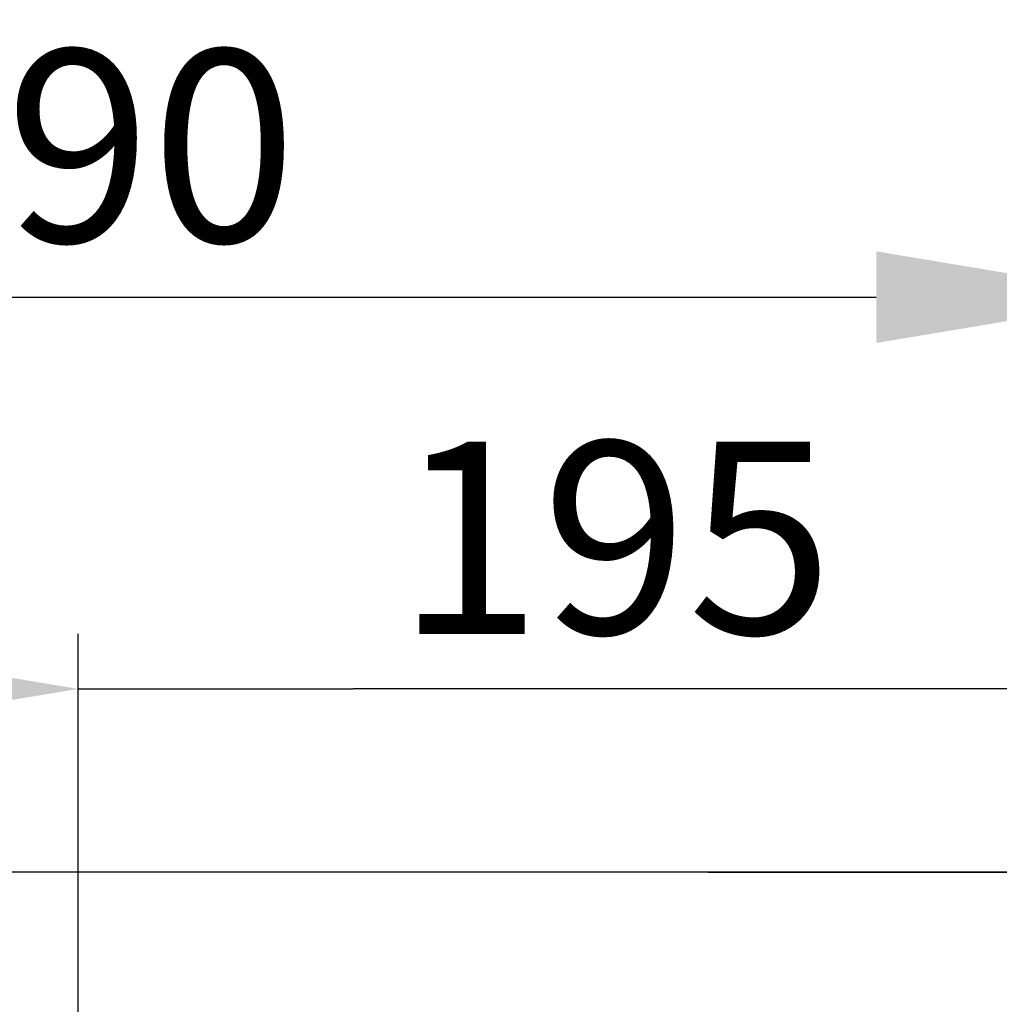
# Model space of a CAD drawing. Units: millimetres. Extents: x -660 to 6748, y -1373 to 1207.
# Drawn here: x -474 to -296, y -945 to -766 of the extents above; entities that cross this region are included whole.
import ezdxf

# ---------------------------------------------------------------- set-up
doc = ezdxf.new("R2010")
doc.units = ezdxf.units.MM
doc.header["$PDSIZE"] = -1
doc.dimstyles.new('Jirka', dxfattribs={"dimscale": 10, "dimtxt": 3.5, "dimasz": 5, "dimexe": 1, "dimexo": 0, "dimgap": 1, "dimtad": 1, "dimdec": 3, "dimdsep": 46, "dimtxsty": 'Standard', "dimcen": 0.09, "dimclrt": 7, "dimadec": 0, "dimazin": 0, "dimtp": 0.001, "dimtm": 0.001, "dimtfac": 1, "dimtdec": 3, "dimtofl": 0, "dimtmove": 0, "dimatfit": 3, "dimfxl": 0, "dimtolj": 1, "dimarcsym": 0})

# ---------------------------------------------------------------- blocks, each defined once
blk = doc.blocks.new('*D16')
at = {"color": 0, "lineweight": -2}
for p, q in [((-658.7, -932.69), (-658.7, -806.01)), ((-268.45, -932.69), (-268.45, -806.01)), ((-608.7, -816.01), (-318.45, -816.01))]:
    blk.add_line(p, q, dxfattribs=at)
at = {"color": 0}
for points in [[(-608.7, -807.68), (-608.7, -824.35), (-658.7, -816.01)], [(-318.45, -807.68), (-318.45, -824.35), (-268.45, -816.01)]]:
    blk.add_solid(points, dxfattribs=at)
at = {"layer": 'Defpoints', "color": 0}
for p in [(-268.45, -816.01), (-658.7, -932.69), (-268.45, -932.69)]:
    blk.add_point(p, dxfattribs=at)
at = {"color": 7, "insert": (-463.58, -788.51), "char_height": 35, "attachment_point": 5}
blk.add_mtext('\\A1;390', dxfattribs=at)
blk = doc.blocks.new('*D18')
at = {"color": 0, "lineweight": -2}
for p, q in [((-187.79, -870.64), (-187.79, -820.64)), ((-348.95, -920.64), (-177.79, -920.64)), ((-187.79, -920.64), (-187.79, -970.64)), ((-187.79, -970.64), (-187.79, -1065.76)), ((-187.79, -1115.76), (-187.79, -1065.76)), ((-463.58, -1115.76), (-177.79, -1115.76)), ((-187.79, -1165.76), (-187.79, -1215.76))]:
    blk.add_line(p, q, dxfattribs=at)
at = {"color": 0}
for points in [[(-196.12, -870.64), (-179.46, -870.64), (-187.79, -920.64)], [(-196.12, -1165.76), (-179.46, -1165.76), (-187.79, -1115.76)]]:
    blk.add_solid(points, dxfattribs=at)
at = {"layer": 'Defpoints', "color": 0}
for p in [(-348.95, -920.64), (-463.58, -1115.76), (-187.79, -1115.76)]:
    blk.add_point(p, dxfattribs=at)
at = {"color": 7, "insert": (-215.29, -1020.35), "char_height": 35, "attachment_point": 5, "rotation": 90}
blk.add_mtext('\\A1;195', dxfattribs=at)
blk = doc.blocks.new('*D19')
at = {"color": 0, "lineweight": -2}
for p, q in [((-463.58, -1115.76), (-463.58, -877.28)), ((-268.45, -932.69), (-268.45, -877.28)), ((-513.58, -887.28), (-563.58, -887.28)), ((-463.58, -887.28), (-413.58, -887.28)), ((-318.45, -887.28), (-413.58, -887.28)), ((-268.45, -887.28), (-318.45, -887.28)), ((-218.45, -887.28), (-168.45, -887.28))]:
    blk.add_line(p, q, dxfattribs=at)
at = {"color": 0}
for points in [[(-513.58, -878.95), (-513.58, -895.62), (-463.58, -887.28)], [(-218.45, -878.95), (-218.45, -895.62), (-268.45, -887.28)]]:
    blk.add_solid(points, dxfattribs=at)
at = {"layer": 'Defpoints', "color": 0}
for p in [(-463.58, -887.28), (-268.45, -932.69), (-463.58, -1115.76)]:
    blk.add_point(p, dxfattribs=at)
at = {"color": 7, "insert": (-366.02, -859.78), "char_height": 35, "attachment_point": 5}
blk.add_mtext('\\A1;195', dxfattribs=at)

msp = doc.modelspace()

# ---------------------------------------------------------------- linework, layer by layer
at = {"linetype": 'Continuous'}
msp.add_line((-272.4536, -920.6353), (-654.7036, -920.6353), dxfattribs=at)

# ---------------------------------------------------------------- dimensions: what is measured, and where the dimension line sits
for base, p1, p2, text, picture, middle in [((-268.4536, -816.0118), (-658.7036, -932.6868), (-268.4536, -932.6868), '390', '*D16', (-463.5786, -816.0118)), ((-463.5786, -887.2836), (-268.4536, -932.6868), (-463.5786, -1115.7603), '195', '*D19', (-366.0161, -887.2836))]:
    dim = msp.add_linear_dim(base=base, p1=p1, p2=p2, text=text, dimstyle='Jirka')
    dim.commit()
    dim.dimension.update_dxf_attribs({"geometry": picture, "text_midpoint": middle, "dimtype": 160})
dim = msp.add_linear_dim(base=(-187.7915, -1115.7603), p1=(-348.9471, -920.6353), p2=(-463.5786, -1115.7603), angle=90, text='195', dimstyle='Jirka')
dim.commit()
dim.dimension.update_dxf_attribs({"geometry": '*D18', "text_midpoint": (-187.7915, -1020.351), "dimtype": 160})

doc.saveas('drawing.dxf')
